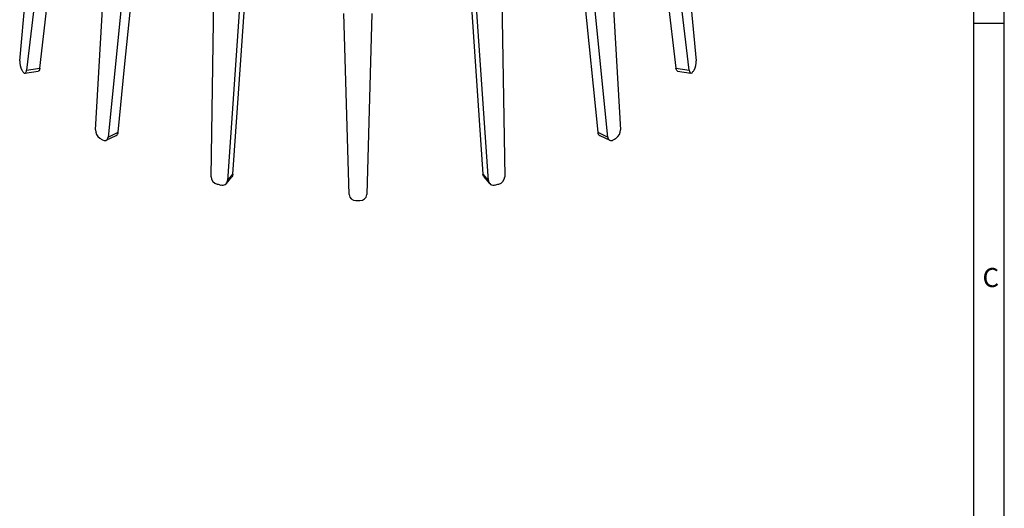
# Model space of a CAD drawing. Units: millimetres. Extents: x 10 to 619, y 10 to 435.
# Drawn here: x 476 to 619, y 227 to 298 of the extents above; entities that cross this region are included whole.
import ezdxf

# ---------------------------------------------------------------- set-up
doc = ezdxf.new("R2010")
doc.units = ezdxf.units.MM
doc.header["$LTSCALE"] = 1.5
doc.layers.add('HAURATON_FRAME_LOGO', color=1, linetype='Continuous')
doc.layers.add('HAURATON_PRODUCT_CONTOUR', color=7, linetype='Continuous', lineweight=25)
doc.styles.add('SLDTEXTSTYLE1', font='GOTHIC.TTF', dxfattribs={"width": 0.913})

msp = doc.modelspace()

# ---------------------------------------------------------------- linework, layer by layer
at = {"layer": 'HAURATON_FRAME_LOGO'}
for p, q in [((619.5, 57), (619.5, 435)), ((615, 430.5), (615, 57)), ((615, 297.75), (619.5, 297.75))]:
    msp.add_line(p, q, dxfattribs=at)
at = {"layer": 'HAURATON_PRODUCT_CONTOUR'}
for p, q in [((475.89, 292.26), (478.24, 317.55)), ((480.1, 317.99), (476.89, 290.88)), ((568.38, 318.46), (571.61, 291.18)), ((573.54, 290.88), (570.33, 317.99)), ((572.19, 317.55), (574.54, 292.26)), ((491.55, 308.94), (488.76, 281.14)), ((557.38, 309.81), (560.19, 281.84)), ((561.67, 281.14), (558.88, 308.94)), ((486.93, 282.2), (488.39, 307.32)), ((562.04, 307.32), (563.5, 282.2)), ((508.13, 303.12), (506.19, 274.77)), ((541.49, 304.24), (543.45, 275.73)), ((544.24, 274.77), (542.3, 303.12)), ((503.79, 275.35), (504.21, 301.19)), ((546.22, 301.19), (546.64, 275.35)), ((523.92, 272.74), (523.18, 299.13)), ((527.25, 299.15), (526.51, 272.74)), ((476.65, 290.44), (478.58, 290.75)), ((476.89, 290.88), (478.82, 291.18)), ((571.61, 291.18), (573.54, 290.88)), ((571.85, 290.75), (573.78, 290.44)), ((488.76, 281.14), (490.24, 281.84)), ((560.19, 281.84), (561.67, 281.14)), ((488.48, 280.66), (489.95, 281.36)), ((560.48, 281.36), (561.95, 280.66)), ((506.03, 274.37), (506.83, 275.33)), ((506.19, 274.77), (506.98, 275.73)), ((543.45, 275.73), (544.24, 274.77)), ((543.6, 275.33), (544.4, 274.37))]:
    msp.add_line(p, q, dxfattribs=at)
at = {"layer": 'HAURATON_PRODUCT_CONTOUR', "flags": 128}
for points in [[(478.82, 291.18), (479.91, 300.42), (482.05, 318.46)], [(490.24, 281.84), (491.19, 291.31), (493.05, 309.81)], [(506.98, 275.73), (507.65, 285.39), (508.94, 304.24)], [(476.4, 290.6), (476.54, 290.47), (476.67, 290.45), (476.78, 290.54), (476.86, 290.73), (476.89, 290.88)], [(478.82, 291.18), (478.76, 290.94), (478.67, 290.79), (478.58, 290.76)], [(571.85, 290.75), (571.83, 290.75), (571.72, 290.84), (571.64, 291.03), (571.61, 291.18)], [(573.54, 290.88), (573.6, 290.64), (573.69, 290.49), (573.81, 290.44), (573.95, 290.51), (574.03, 290.6)], [(487.98, 280.72), (488.22, 280.63), (488.44, 280.65), (488.62, 280.77), (488.73, 280.99), (488.76, 281.14)], [(506.98, 275.73), (506.91, 275.46), (506.82, 275.33)], [(543.6, 275.33), (543.48, 275.56), (543.45, 275.73)]]:
    msp.add_lwpolyline(points, dxfattribs=at)
at = {"layer": 'HAURATON_PRODUCT_CONTOUR'}
for centre, radius, start, end in [((478.06, 292.01), 2.18, 173.434, 210.3157), ((572.27, 292.03), 2.28, 330.5587, 5.6916), ((497.37, 305.88), 25.95, 215.2291, 216.091), ((553.06, 305.88), 25.95, 323.909, 324.7709), ((488.33, 282.13), 1.4, 177.1417, 236.6601), ((489.77, 281.8), 0.469, 292.0954, 3.9175), ((560.73, 281.84), 0.539, 180.6296, 242.4993), ((562.08, 282.14), 1.42, 303.7467, 2.4514), ((512.73, 324.08), 49.93, 239.7241, 240.2813), ((562.17, 281.13), 0.503, 178.8541, 303.7937), ((537.7, 324.08), 49.93, 299.7187, 300.2759), ((504.94, 275.39), 1.15, 182.4388, 256.5826), ((505.46, 274.84), 0.733, 251.3739, 354.8137), ((544.98, 274.86), 0.745, 186.38, 287.4325), ((545.5, 275.38), 1.13, 282.8402, 358.1384), ((523.24, 350.68), 78.63, 256.3461, 256.7577), ((527.19, 350.68), 78.63, 283.2423, 283.6539), ((524.87, 272.84), 0.962, 186.3843, 272.5917), ((525.21, 363.61), 91.73, 269.8143, 270.1857), ((525.58, 272.82), 0.939, 266.1239, 354.9002)]:
    msp.add_arc(centre, radius, start, end, dxfattribs=at)

# ---------------------------------------------------------------- texts
at = {"layer": 'HAURATON_FRAME_LOGO', "insert": (616.32, 262.04), "char_height": 2.78, "attachment_point": 1, "style": 'SLDTEXTSTYLE1'}
msp.add_mtext('C', dxfattribs=at)

doc.saveas('drawing.dxf')
